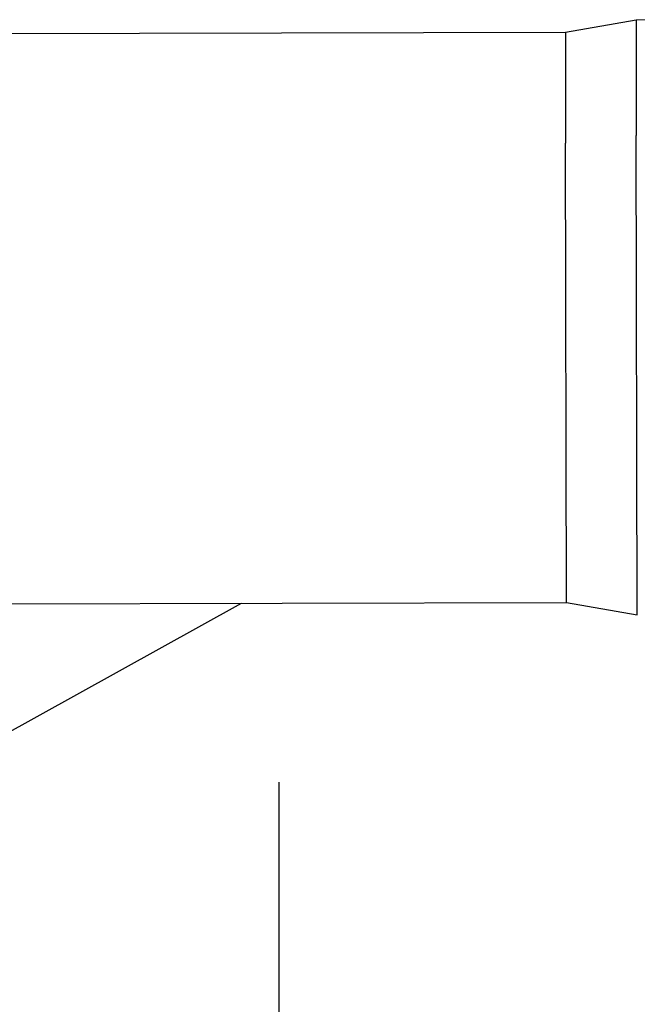
# Model space of a CAD drawing. Units: inches. Extents: x 0.4 to 16.6, y 0.2 to 10.8.
# Drawn here: x 9.7 to 10, y 7.3 to 7.7 of the extents above; entities that cross this region are included whole.
import ezdxf
from ezdxf.lldxf.tags import DXFTag

# ---------------------------------------------------------------- set-up
doc = ezdxf.new("R2010")
doc.units = ezdxf.units.IN
doc.header["$MEASUREMENT"] = 0
doc.layers.add('HOT', color=1, linetype='Continuous')
doc.layers.add('INTAKE', color=8, linetype='DOT2')
tags = doc.linetypes.add('DOT2', pattern=[0.025, 0, -0.025]).pattern_tags.tags
tags[6:7] = [DXFTag(74, 4), DXFTag(75, 0), DXFTag(340, '0'), DXFTag(46, 1.0), DXFTag(50, 0.0), DXFTag(44, 0.0), DXFTag(45, 0.0)]
tags[4:5] = [DXFTag(74, 4), DXFTag(75, 0), DXFTag(340, '0'), DXFTag(46, 1.0), DXFTag(50, 0.0), DXFTag(44, 0.0), DXFTag(45, 0.0)]
tags = doc.linetypes.add('HIDDEN', pattern=[0.075, 0.05, -0.025]).pattern_tags.tags
tags[6:7] = [DXFTag(74, 4), DXFTag(75, 0), DXFTag(340, '0'), DXFTag(46, 1.0), DXFTag(50, 0.0), DXFTag(44, 0.0), DXFTag(45, 0.0)]
tags[4:5] = [DXFTag(74, 4), DXFTag(75, 0), DXFTag(340, '0'), DXFTag(46, 1.0), DXFTag(50, 0.0), DXFTag(44, 0.0), DXFTag(45, 0.0)]

msp = doc.modelspace()

# ---------------------------------------------------------------- linework, layer by layer
at = {"layer": 'HOT'}
msp.add_line((9.8295, 5.73693), (9.8295, 7.36467), dxfattribs=at)
at = {"layer": 'INTAKE', "linetype": 'HIDDEN', "lineweight": 25}
for p, q in [((9.98732, 7.7016), (9.95608, 7.69602)), ((10.05595, 7.70174), (9.98732, 7.7016)), ((9.98732, 7.7016), (9.98743, 7.65055)), ((9.95608, 7.69602), (9.28116, 7.69463)), ((9.95608, 7.69602), (9.95618, 7.64711)), ((9.98786, 7.4386), (9.98743, 7.65055)), ((9.95659, 7.44405), (9.95618, 7.64711)), ((9.28168, 7.44266), (9.95659, 7.44405)), ((9.68841, 7.37486), (9.81288, 7.44376)), ((9.95659, 7.44405), (9.98786, 7.4386))]:
    msp.add_line(p, q, dxfattribs=at)

doc.saveas('drawing.dxf')
